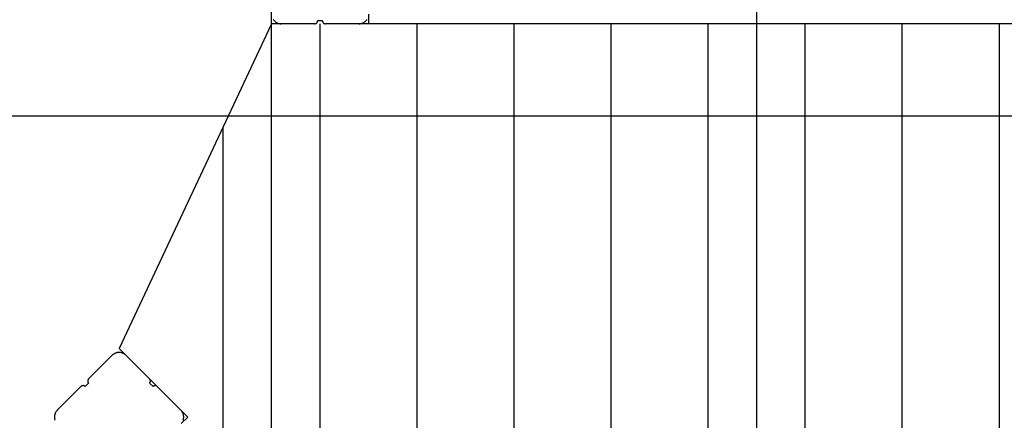
# Model space of a CAD drawing. Extents: x -59 to 59, y -49 to 49.
# Drawn here: x -51 to -41, y 11 to 15 of the extents above; entities that cross this region are included whole.
import ezdxf

# ---------------------------------------------------------------- set-up
doc = ezdxf.new("R2010")
doc.units = 0
doc.layers.get('0').update_dxf_attribs({"linetype": 'CONTINUOUS'})

msp = doc.modelspace()

# ---------------------------------------------------------------- linework, layer by layer
at = {"color": 0}
for points in [[(-43.7803, -15.6761), (-43.7803, 40.1627)], [(-43.7803, -15.6761), (-43.7803, 40.1627)], [(-43.7803, -15.6761), (-43.7803, 40.1627)], [(-43.7803, -15.6761), (-43.7803, 40.1627)], [(-43.7803, -15.6761), (-43.7803, 40.1627)], [(-43.7803, -15.6761), (-43.7803, 40.1627)], [(-43.7803, -15.6761), (-43.7803, 40.1627)], [(-43.7803, -15.6761), (-43.7803, 40.1627)], [(-43.7803, -15.6761), (-43.7803, 40.1627)], [(-43.7803, -15.6761), (-43.7803, 40.1627)], [(-43.7803, -15.6761), (-43.7803, 40.1627)], [(-43.7803, -15.6761), (-43.7803, 40.1627)], [(-43.7803, -15.6761), (-43.7803, 40.1627)], [(-43.7803, -15.6761), (-43.7803, 40.1627)], [(-43.7803, -15.6761), (-43.7803, 40.1627)], [(-43.7803, -15.6761), (-43.7803, 40.1627)], [(-43.7803, -15.6761), (-43.7803, 40.1627)], [(-43.7803, -15.6761), (-43.7803, 40.1627)], [(-43.7803, -15.6761), (-43.7803, 40.1627)], [(-43.7803, -15.6761), (-43.7803, 40.1627)], [(-43.7803, -15.6761), (-43.7803, 40.1627)], [(-48.7803, -11.528), (-48.7803, 37.0732)], [(-48.7803, -11.528), (-48.7803, 37.0732)], [(-48.7803, -11.528), (-48.7803, 37.0732)], [(-48.7803, -11.528), (-48.7803, 37.0732)], [(-48.7803, -11.528), (-48.7803, 37.0732)], [(-48.7803, -11.528), (-48.7803, 37.0732)], [(-48.7803, -11.528), (-48.7803, 37.0732)], [(-48.7803, -11.528), (-48.7803, 37.0732)], [(-48.7803, -11.528), (-48.7803, 37.0732)], [(-48.7803, -11.528), (-48.7803, 37.0732)], [(-48.7803, -11.528), (-48.7803, 37.0732)], [(-48.7803, -11.528), (-48.7803, 37.0732)], [(-48.7803, -11.528), (-48.7803, 37.0732)], [(-48.7803, -11.528), (-48.7803, 37.0732)], [(-48.7803, -11.528), (-48.7803, 37.0732)], [(-48.7803, -11.528), (-48.7803, 37.0732)], [(-48.7803, -11.528), (-48.7803, 37.0732)], [(-48.7803, -11.528), (-48.7803, 37.0732)], [(-48.7803, -11.528), (-48.7803, 37.0732)], [(-48.7803, -11.528), (-48.7803, 37.0732)], [(-48.7803, -11.528), (-48.7803, 37.0732)], [(-47.7807, 15.2711), (-47.7807, 15.1711)], [(-47.7807, 15.2711), (-47.7807, 15.1711)], [(-47.7807, 15.2711), (-47.7807, 15.1711)], [(-47.7807, 15.2711), (-47.7807, 15.1711)], [(-47.7807, 15.2711), (-47.7807, 15.1711)], [(-47.7807, 15.2711), (-47.7807, 15.1711)], [(-47.7807, 15.2711), (-47.7807, 15.1711)], [(-47.7807, 15.2711), (-47.7807, 15.1711)], [(-47.7807, 15.2711), (-47.7807, 15.1711)], [(-47.7807, 15.2711), (-47.7807, 15.1711)], [(-47.7807, 15.2711), (-47.7807, 15.1711)], [(-47.7807, 15.2711), (-47.7807, 15.1711)], [(-47.7807, 15.2711), (-47.7807, 15.1711)], [(-47.7807, 15.2711), (-47.7807, 15.1711)], [(-47.7807, 15.2711), (-47.7807, 15.1711)], [(-47.7807, 15.2711), (-47.7807, 15.1711)], [(-47.7807, 15.2711), (-47.7807, 15.1711)], [(-47.7807, 15.2711), (-47.7807, 15.1711)], [(-47.7807, 15.2711), (-47.7807, 15.1711)], [(-47.7807, 15.2711), (-47.7807, 15.1711)], [(-47.7807, 15.2711), (-47.7807, 15.1711)], [(-48.7807, 15.1711), (-50.3518, 11.8273)], [(-48.7807, 15.1711), (-50.3518, 11.8273)], [(-48.7807, 15.1711), (-50.3518, 11.8273)], [(-48.7807, 15.1711), (-50.3518, 11.8273)], [(-48.7807, 15.1711), (-50.3518, 11.8273)], [(-48.7807, 15.1711), (-50.3518, 11.8273)], [(-48.7807, 15.1711), (-50.3518, 11.8273)], [(-48.7807, 15.1711), (-50.3518, 11.8273)], [(-48.7807, 15.1711), (-50.3518, 11.8273)], [(-48.7807, 15.1711), (-50.3518, 11.8273)], [(-48.7807, 15.1711), (-50.3518, 11.8273)], [(-48.7807, 15.1711), (-50.3518, 11.8273)], [(-48.7807, 15.1711), (-50.3518, 11.8273)], [(-48.7807, 15.1711), (-50.3518, 11.8273)], [(-48.7807, 15.1711), (-50.3518, 11.8273)], [(-48.7807, 15.1711), (-50.3518, 11.8273)], [(-48.7807, 15.1711), (-50.3518, 11.8273)], [(-48.7807, 15.1711), (-50.3518, 11.8273)], [(-48.7807, 15.1711), (-50.3518, 11.8273)], [(-48.7807, 15.1711), (-50.3518, 11.8273)], [(-48.7807, 15.1711), (-50.3518, 11.8273)], [(-48.7807, 15.1711), (-48.7807, 15.1711)], [(-48.6807, 15.1711), (-48.7807, 15.1711)], [(-48.6807, 15.1711), (-48.7807, 15.1711)], [(-48.6807, 15.1711), (-48.7807, 15.1711)], [(-48.6807, 15.1711), (-48.7807, 15.1711)], [(-48.6807, 15.1711), (-48.7807, 15.1711)], [(-48.6807, 15.1711), (-48.7807, 15.1711)], [(-48.6807, 15.1711), (-48.7807, 15.1711)], [(-48.6807, 15.1711), (-48.7807, 15.1711)], [(-48.6807, 15.1711), (-48.7807, 15.1711)], [(-48.6807, 15.1711), (-48.7807, 15.1711)], [(-48.6807, 15.1711), (-48.7807, 15.1711)], [(-48.6807, 15.1711), (-48.7807, 15.1711)], [(-48.6807, 15.1711), (-48.7807, 15.1711)], [(-48.6807, 15.1711), (-48.7807, 15.1711)], [(-48.6807, 15.1711), (-48.7807, 15.1711)], [(-48.6807, 15.1711), (-48.7807, 15.1711)], [(-48.6807, 15.1711), (-48.7807, 15.1711)], [(-48.6807, 15.1711), (-48.7807, 15.1711)], [(-48.6807, 15.1711), (-48.7807, 15.1711)], [(-48.6807, 15.1711), (-48.7807, 15.1711)], [(-48.6807, 15.1711), (-48.7807, 15.1711)], [(-48.7807, 15.1711), (-48.7807, 15.1711)], [(-48.7638, 15.2156), (-48.7609, 15.2115), (-48.7579, 15.2076), (-48.7547, 15.2039), (-48.7514, 15.2004), (-48.7514, 15.2004), (-48.7476, 15.1969), (-48.7439, 15.1937), (-48.7399, 15.1906), (-48.736, 15.1878), (-48.7318, 15.1851), (-48.7276, 15.1828), (-48.7232, 15.1806), (-48.7189, 15.1787), (-48.7142, 15.1768), (-48.7096, 15.1753), (-48.7048, 15.174), (-48.7002, 15.173), (-48.6952, 15.172), (-48.6904, 15.1715), (-48.6855, 15.1711), (-48.6807, 15.1711)], [(-48.6807, 15.1711), (-48.6807, 15.1711)], [(-48.6807, 15.1711), (-48.6807, 15.1711)], [(-48.3357, 15.1711), (-48.6807, 15.1711)], [(-48.3357, 15.1711), (-48.6807, 15.1711)], [(-48.3357, 15.1711), (-48.6807, 15.1711)], [(-48.3357, 15.1711), (-48.6807, 15.1711)], [(-48.3357, 15.1711), (-48.6807, 15.1711)], [(-48.3357, 15.1711), (-48.6807, 15.1711)], [(-48.3357, 15.1711), (-48.6807, 15.1711)], [(-48.3357, 15.1711), (-48.6807, 15.1711)], [(-48.3357, 15.1711), (-48.6807, 15.1711)], [(-48.3357, 15.1711), (-48.6807, 15.1711)], [(-48.3357, 15.1711), (-48.6807, 15.1711)], [(-48.3357, 15.1711), (-48.6807, 15.1711)], [(-48.3357, 15.1711), (-48.6807, 15.1711)], [(-48.3357, 15.1711), (-48.6807, 15.1711)], [(-48.3357, 15.1711), (-48.6807, 15.1711)], [(-48.3357, 15.1711), (-48.6807, 15.1711)], [(-48.3357, 15.1711), (-48.6807, 15.1711)], [(-48.3357, 15.1711), (-48.6807, 15.1711)], [(-48.3357, 15.1711), (-48.6807, 15.1711)], [(-48.3357, 15.1711), (-48.6807, 15.1711)], [(-48.3357, 15.1711), (-48.6807, 15.1711)], [(-48.3357, 15.1711), (-48.3357, 15.1711), (-48.3342, 15.1711), (-48.3327, 15.1712), (-48.3312, 15.1713), (-48.3297, 15.1716), (-48.3282, 15.1719), (-48.3269, 15.1723), (-48.3254, 15.1728), (-48.3242, 15.1734), (-48.3227, 15.1739), (-48.3215, 15.1745), (-48.3202, 15.1752), (-48.319, 15.1761), (-48.3178, 15.1769), (-48.3166, 15.1778), (-48.3154, 15.1787), (-48.3145, 15.1799), (-48.3145, 15.1799), (-48.3133, 15.1808), (-48.3124, 15.182), (-48.3115, 15.1832), (-48.3107, 15.1844), (-48.3098, 15.1856), (-48.3091, 15.1869), (-48.3085, 15.1881), (-48.308, 15.1896), (-48.3074, 15.1908), (-48.3069, 15.1923), (-48.3065, 15.1936), (-48.3062, 15.1951), (-48.3059, 15.1966), (-48.3058, 15.1981), (-48.3057, 15.1996), (-48.3057, 15.2011)], [(-48.3357, 15.1711), (-48.3357, 15.1711)], [(-48.3057, 15.2011), (-48.3057, 15.2011)], [(-48.2557, 15.2011), (-48.3057, 15.2011)], [(-48.2557, 15.2011), (-48.3057, 15.2011)], [(-48.2557, 15.2011), (-48.3057, 15.2011)], [(-48.2557, 15.2011), (-48.3057, 15.2011)], [(-48.2557, 15.2011), (-48.3057, 15.2011)], [(-48.2557, 15.2011), (-48.3057, 15.2011)], [(-48.2557, 15.2011), (-48.3057, 15.2011)], [(-48.2557, 15.2011), (-48.3057, 15.2011)], [(-48.2557, 15.2011), (-48.3057, 15.2011)], [(-48.2557, 15.2011), (-48.3057, 15.2011)], [(-48.2557, 15.2011), (-48.3057, 15.2011)], [(-48.2557, 15.2011), (-48.3057, 15.2011)], [(-48.2557, 15.2011), (-48.3057, 15.2011)], [(-48.2557, 15.2011), (-48.3057, 15.2011)], [(-48.2557, 15.2011), (-48.3057, 15.2011)], [(-48.2557, 15.2011), (-48.3057, 15.2011)], [(-48.2557, 15.2011), (-48.3057, 15.2011)], [(-48.2557, 15.2011), (-48.3057, 15.2011)], [(-48.2557, 15.2011), (-48.3057, 15.2011)], [(-48.2557, 15.2011), (-48.3057, 15.2011)], [(-48.2557, 15.2011), (-48.3057, 15.2011)], [(-48.2807, 15.1711), (-48.2807, 15.1711)], [(-48.2807, 9.134), (-48.2807, 15.1711)], [(-48.2807, 9.134), (-48.2807, 15.1711)], [(-48.2807, 9.134), (-48.2807, 15.1711)], [(-48.2807, 9.134), (-48.2807, 15.1711)], [(-48.2807, 9.134), (-48.2807, 15.1711)], [(-48.2807, 9.134), (-48.2807, 15.1711)], [(-48.2807, 9.134), (-48.2807, 15.1711)], [(-48.2807, 9.134), (-48.2807, 15.1711)], [(-48.2807, 9.134), (-48.2807, 15.1711)], [(-48.2807, 9.134), (-48.2807, 15.1711)], [(-48.2807, 9.134), (-48.2807, 15.1711)], [(-48.2807, 9.134), (-48.2807, 15.1711)], [(-48.2807, 9.134), (-48.2807, 15.1711)], [(-48.2807, 9.134), (-48.2807, 15.1711)], [(-48.2807, 9.134), (-48.2807, 15.1711)], [(-48.2807, 9.134), (-48.2807, 15.1711)], [(-48.2807, 9.134), (-48.2807, 15.1711)], [(-48.2807, 9.134), (-48.2807, 15.1711)], [(-48.2807, 9.134), (-48.2807, 15.1711)], [(-48.2807, 9.134), (-48.2807, 15.1711)], [(-48.2807, 9.134), (-48.2807, 15.1711)], [(-48.2557, 15.2011), (-48.2557, 15.2011), (-48.2555, 15.1996), (-48.2555, 15.1981), (-48.2552, 15.1966), (-48.2551, 15.1951), (-48.2546, 15.1936), (-48.2543, 15.1923), (-48.2537, 15.1908), (-48.2534, 15.1896), (-48.2526, 15.1881), (-48.252, 15.1869), (-48.2512, 15.1856), (-48.2506, 15.1844), (-48.2497, 15.1832), (-48.2488, 15.182), (-48.2478, 15.1808), (-48.2469, 15.1799), (-48.2469, 15.1799), (-48.2457, 15.1787), (-48.2446, 15.1778), (-48.2434, 15.1769), (-48.2423, 15.1761), (-48.2409, 15.1752), (-48.2397, 15.1745), (-48.2384, 15.1739), (-48.2372, 15.1734), (-48.2357, 15.1728), (-48.2343, 15.1723), (-48.2328, 15.1719), (-48.2315, 15.1716), (-48.23, 15.1713), (-48.2285, 15.1712), (-48.227, 15.1711), (-48.2257, 15.1711)], [(-48.2557, 15.2011), (-48.2557, 15.2011)], [(-48.2257, 15.1711), (-48.2257, 15.1711)], [(-47.8807, 15.1711), (-48.2257, 15.1711)], [(-47.8807, 15.1711), (-48.2257, 15.1711)], [(-47.8807, 15.1711), (-48.2257, 15.1711)], [(-47.8807, 15.1711), (-48.2257, 15.1711)], [(-47.8807, 15.1711), (-48.2257, 15.1711)], [(-47.8807, 15.1711), (-48.2257, 15.1711)], [(-47.8807, 15.1711), (-48.2257, 15.1711)], [(-47.8807, 15.1711), (-48.2257, 15.1711)], [(-47.8807, 15.1711), (-48.2257, 15.1711)], [(-47.8807, 15.1711), (-48.2257, 15.1711)], [(-47.8807, 15.1711), (-48.2257, 15.1711)], [(-47.8807, 15.1711), (-48.2257, 15.1711)], [(-47.8807, 15.1711), (-48.2257, 15.1711)], [(-47.8807, 15.1711), (-48.2257, 15.1711)], [(-47.8807, 15.1711), (-48.2257, 15.1711)], [(-47.8807, 15.1711), (-48.2257, 15.1711)], [(-47.8807, 15.1711), (-48.2257, 15.1711)], [(-47.8807, 15.1711), (-48.2257, 15.1711)], [(-47.8807, 15.1711), (-48.2257, 15.1711)], [(-47.8807, 15.1711), (-48.2257, 15.1711)], [(-47.8807, 15.1711), (-48.2257, 15.1711)], [(-47.8807, 15.1711), (-47.8807, 15.1711), (-47.8756, 15.1711), (-47.8707, 15.1715), (-47.8658, 15.172), (-47.861, 15.173), (-47.8562, 15.174), (-47.8514, 15.1753), (-47.8468, 15.1768), (-47.8423, 15.1787), (-47.8378, 15.1806), (-47.8334, 15.1828), (-47.8292, 15.1851), (-47.8251, 15.1878), (-47.821, 15.1906), (-47.8172, 15.1937), (-47.8135, 15.1969), (-47.81, 15.2004), (-47.81, 15.2004), (-47.8065, 15.2039), (-47.8033, 15.2076), (-47.8002, 15.2115), (-47.7974, 15.2156)], [(-47.8807, 15.1711), (-47.8807, 15.1711)], [(-38.6807, 15.1711), (-47.8807, 15.1711)], [(-38.6807, 15.1711), (-47.8807, 15.1711)], [(-38.6807, 15.1711), (-47.8807, 15.1711)], [(-38.6807, 15.1711), (-47.8807, 15.1711)], [(-38.6807, 15.1711), (-47.8807, 15.1711)], [(-38.6807, 15.1711), (-47.8807, 15.1711)], [(-38.6807, 15.1711), (-47.8807, 15.1711)], [(-38.6807, 15.1711), (-47.8807, 15.1711)], [(-38.6807, 15.1711), (-47.8807, 15.1711)], [(-38.6807, 15.1711), (-47.8807, 15.1711)], [(-38.6807, 15.1711), (-47.8807, 15.1711)], [(-38.6807, 15.1711), (-47.8807, 15.1711)], [(-38.6807, 15.1711), (-47.8807, 15.1711)], [(-38.6807, 15.1711), (-47.8807, 15.1711)], [(-38.6807, 15.1711), (-47.8807, 15.1711)], [(-38.6807, 15.1711), (-47.8807, 15.1711)], [(-38.6807, 15.1711), (-47.8807, 15.1711)], [(-38.6807, 15.1711), (-47.8807, 15.1711)], [(-38.6807, 15.1711), (-47.8807, 15.1711)], [(-38.6807, 15.1711), (-47.8807, 15.1711)], [(-38.6807, 15.1711), (-47.8807, 15.1711)], [(-47.8807, 15.1711), (-47.8807, 15.1711)], [(-47.7807, 15.1711), (-47.7807, 15.1711)], [(-47.2807, 15.1711), (-47.2807, 15.1711)], [(-47.2807, 8.134), (-47.2807, 15.1711)], [(-47.2807, 8.134), (-47.2807, 15.1711)], [(-47.2807, 8.134), (-47.2807, 15.1711)], [(-47.2807, 8.134), (-47.2807, 15.1711)], [(-47.2807, 8.134), (-47.2807, 15.1711)], [(-47.2807, 8.134), (-47.2807, 15.1711)], [(-47.2807, 8.134), (-47.2807, 15.1711)], [(-47.2807, 8.134), (-47.2807, 15.1711)], [(-47.2807, 8.134), (-47.2807, 15.1711)], [(-47.2807, 8.134), (-47.2807, 15.1711)], [(-47.2807, 8.134), (-47.2807, 15.1711)], [(-47.2807, 8.134), (-47.2807, 15.1711)], [(-47.2807, 8.134), (-47.2807, 15.1711)], [(-47.2807, 8.134), (-47.2807, 15.1711)], [(-47.2807, 8.134), (-47.2807, 15.1711)], [(-47.2807, 8.134), (-47.2807, 15.1711)], [(-47.2807, 8.134), (-47.2807, 15.1711)], [(-47.2807, 8.134), (-47.2807, 15.1711)], [(-47.2807, 8.134), (-47.2807, 15.1711)], [(-47.2807, 8.134), (-47.2807, 15.1711)], [(-47.2807, 8.134), (-47.2807, 15.1711)], [(-46.2807, 15.1711), (-46.2807, 15.1711)], [(-46.2807, 7.134), (-46.2807, 15.1711)], [(-46.2807, 7.134), (-46.2807, 15.1711)], [(-46.2807, 7.134), (-46.2807, 15.1711)], [(-46.2807, 7.134), (-46.2807, 15.1711)], [(-46.2807, 7.134), (-46.2807, 15.1711)], [(-46.2807, 7.134), (-46.2807, 15.1711)], [(-46.2807, 7.134), (-46.2807, 15.1711)], [(-46.2807, 7.134), (-46.2807, 15.1711)], [(-46.2807, 7.134), (-46.2807, 15.1711)], [(-46.2807, 7.134), (-46.2807, 15.1711)], [(-46.2807, 7.134), (-46.2807, 15.1711)], [(-46.2807, 7.134), (-46.2807, 15.1711)], [(-46.2807, 7.134), (-46.2807, 15.1711)], [(-46.2807, 7.134), (-46.2807, 15.1711)], [(-46.2807, 7.134), (-46.2807, 15.1711)], [(-46.2807, 7.134), (-46.2807, 15.1711)], [(-46.2807, 7.134), (-46.2807, 15.1711)], [(-46.2807, 7.134), (-46.2807, 15.1711)], [(-46.2807, 7.134), (-46.2807, 15.1711)], [(-46.2807, 7.134), (-46.2807, 15.1711)], [(-46.2807, 7.134), (-46.2807, 15.1711)], [(-45.2807, 15.1711), (-45.2807, 15.1711)], [(-45.2807, 6.134), (-45.2807, 15.1711)], [(-45.2807, 6.134), (-45.2807, 15.1711)], [(-45.2807, 6.134), (-45.2807, 15.1711)], [(-45.2807, 6.134), (-45.2807, 15.1711)], [(-45.2807, 6.134), (-45.2807, 15.1711)], [(-45.2807, 6.134), (-45.2807, 15.1711)], [(-45.2807, 6.134), (-45.2807, 15.1711)], [(-45.2807, 6.134), (-45.2807, 15.1711)], [(-45.2807, 6.134), (-45.2807, 15.1711)], [(-45.2807, 6.134), (-45.2807, 15.1711)], [(-45.2807, 6.134), (-45.2807, 15.1711)], [(-45.2807, 6.134), (-45.2807, 15.1711)], [(-45.2807, 6.134), (-45.2807, 15.1711)], [(-45.2807, 6.134), (-45.2807, 15.1711)], [(-45.2807, 6.134), (-45.2807, 15.1711)], [(-45.2807, 6.134), (-45.2807, 15.1711)], [(-45.2807, 6.134), (-45.2807, 15.1711)], [(-45.2807, 6.134), (-45.2807, 15.1711)], [(-45.2807, 6.134), (-45.2807, 15.1711)], [(-45.2807, 6.134), (-45.2807, 15.1711)], [(-45.2807, 6.134), (-45.2807, 15.1711)], [(-44.2807, 15.1711), (-44.2807, 15.1711)], [(-44.2807, 5.134), (-44.2807, 15.1711)], [(-44.2807, 5.134), (-44.2807, 15.1711)], [(-44.2807, 5.134), (-44.2807, 15.1711)], [(-44.2807, 5.134), (-44.2807, 15.1711)], [(-44.2807, 5.134), (-44.2807, 15.1711)], [(-44.2807, 5.134), (-44.2807, 15.1711)], [(-44.2807, 5.134), (-44.2807, 15.1711)], [(-44.2807, 5.134), (-44.2807, 15.1711)], [(-44.2807, 5.134), (-44.2807, 15.1711)], [(-44.2807, 5.134), (-44.2807, 15.1711)], [(-44.2807, 5.134), (-44.2807, 15.1711)], [(-44.2807, 5.134), (-44.2807, 15.1711)], [(-44.2807, 5.134), (-44.2807, 15.1711)], [(-44.2807, 5.134), (-44.2807, 15.1711)], [(-44.2807, 5.134), (-44.2807, 15.1711)], [(-44.2807, 5.134), (-44.2807, 15.1711)], [(-44.2807, 5.134), (-44.2807, 15.1711)], [(-44.2807, 5.134), (-44.2807, 15.1711)], [(-44.2807, 5.134), (-44.2807, 15.1711)], [(-44.2807, 5.134), (-44.2807, 15.1711)], [(-44.2807, 5.134), (-44.2807, 15.1711)], [(-43.2807, 15.1711), (-43.2807, 15.1711)], [(-43.2807, 4.7563), (-43.2807, 15.1711)], [(-43.2807, 4.7563), (-43.2807, 15.1711)], [(-43.2807, 4.7563), (-43.2807, 15.1711)], [(-43.2807, 4.7563), (-43.2807, 15.1711)], [(-43.2807, 4.7563), (-43.2807, 15.1711)], [(-43.2807, 4.7563), (-43.2807, 15.1711)], [(-43.2807, 4.7563), (-43.2807, 15.1711)], [(-43.2807, 4.7563), (-43.2807, 15.1711)], [(-43.2807, 4.7563), (-43.2807, 15.1711)], [(-43.2807, 4.7563), (-43.2807, 15.1711)], [(-43.2807, 4.7563), (-43.2807, 15.1711)], [(-43.2807, 4.7563), (-43.2807, 15.1711)], [(-43.2807, 4.7563), (-43.2807, 15.1711)], [(-43.2807, 4.7563), (-43.2807, 15.1711)], [(-43.2807, 4.7563), (-43.2807, 15.1711)], [(-43.2807, 4.7563), (-43.2807, 15.1711)], [(-43.2807, 4.7563), (-43.2807, 15.1711)], [(-43.2807, 4.7563), (-43.2807, 15.1711)], [(-43.2807, 4.7563), (-43.2807, 15.1711)], [(-43.2807, 4.7563), (-43.2807, 15.1711)], [(-43.2807, 4.7563), (-43.2807, 15.1711)], [(-42.2807, 15.1711), (-42.2807, 15.1711)], [(-42.2807, 4.3421), (-42.2807, 15.1711)], [(-42.2807, 4.3421), (-42.2807, 15.1711)], [(-42.2807, 4.3421), (-42.2807, 15.1711)], [(-42.2807, 4.3421), (-42.2807, 15.1711)], [(-42.2807, 4.3421), (-42.2807, 15.1711)], [(-42.2807, 4.3421), (-42.2807, 15.1711)], [(-42.2807, 4.3421), (-42.2807, 15.1711)], [(-42.2807, 4.3421), (-42.2807, 15.1711)], [(-42.2807, 4.3421), (-42.2807, 15.1711)], [(-42.2807, 4.3421), (-42.2807, 15.1711)], [(-42.2807, 4.3421), (-42.2807, 15.1711)], [(-42.2807, 4.3421), (-42.2807, 15.1711)], [(-42.2807, 4.3421), (-42.2807, 15.1711)], [(-42.2807, 4.3421), (-42.2807, 15.1711)], [(-42.2807, 4.3421), (-42.2807, 15.1711)], [(-42.2807, 4.3421), (-42.2807, 15.1711)], [(-42.2807, 4.3421), (-42.2807, 15.1711)], [(-42.2807, 4.3421), (-42.2807, 15.1711)], [(-42.2807, 4.3421), (-42.2807, 15.1711)], [(-42.2807, 4.3421), (-42.2807, 15.1711)], [(-42.2807, 4.3421), (-42.2807, 15.1711)], [(-41.2807, 15.1711), (-41.2807, 15.1711)], [(-41.2807, 5.3421), (-41.2807, 15.1711)], [(-41.2807, 5.3421), (-41.2807, 15.1711)], [(-41.2807, 5.3421), (-41.2807, 15.1711)], [(-41.2807, 5.3421), (-41.2807, 15.1711)], [(-41.2807, 5.3421), (-41.2807, 15.1711)], [(-41.2807, 5.3421), (-41.2807, 15.1711)], [(-41.2807, 5.3421), (-41.2807, 15.1711)], [(-41.2807, 5.3421), (-41.2807, 15.1711)], [(-41.2807, 5.3421), (-41.2807, 15.1711)], [(-41.2807, 5.3421), (-41.2807, 15.1711)], [(-41.2807, 5.3421), (-41.2807, 15.1711)], [(-41.2807, 5.3421), (-41.2807, 15.1711)], [(-41.2807, 5.3421), (-41.2807, 15.1711)], [(-41.2807, 5.3421), (-41.2807, 15.1711)], [(-41.2807, 5.3421), (-41.2807, 15.1711)], [(-41.2807, 5.3421), (-41.2807, 15.1711)], [(-41.2807, 5.3421), (-41.2807, 15.1711)], [(-41.2807, 5.3421), (-41.2807, 15.1711)], [(-41.2807, 5.3421), (-41.2807, 15.1711)], [(-41.2807, 5.3421), (-41.2807, 15.1711)], [(-41.2807, 5.3421), (-41.2807, 15.1711)], [(39.2667, 14.2186), (-56.8381, 14.2186)], [(39.2667, 14.2186), (-56.8381, 14.2186)], [(39.2667, 14.2186), (-56.8381, 14.2186)], [(39.2667, 14.2186), (-56.8381, 14.2186)], [(39.2667, 14.2186), (-56.8381, 14.2186)], [(39.2667, 14.2186), (-56.8381, 14.2186)], [(39.2667, 14.2186), (-56.8381, 14.2186)], [(39.2667, 14.2186), (-56.8381, 14.2186)], [(39.2667, 14.2186), (-56.8381, 14.2186)], [(39.2667, 14.2186), (-56.8381, 14.2186)], [(39.2667, 14.2186), (-56.8381, 14.2186)], [(39.2667, 14.2186), (-56.8381, 14.2186)], [(39.2667, 14.2186), (-56.8381, 14.2186)], [(39.2667, 14.2186), (-56.8381, 14.2186)], [(39.2667, 14.2186), (-56.8381, 14.2186)], [(39.2667, 14.2186), (-56.8381, 14.2186)], [(39.2667, 14.2186), (-56.8381, 14.2186)], [(39.2667, 14.2186), (-56.8381, 14.2186)], [(39.2667, 14.2186), (-56.8381, 14.2186)], [(39.2667, 14.2186), (-56.8381, 14.2186)], [(39.2667, 14.2186), (-56.8381, 14.2186)], [(-49.2807, 14.1069), (-49.2807, 14.1069)], [(-49.2807, 10.134), (-49.2807, 14.1069)], [(-49.2807, 10.134), (-49.2807, 14.1069)], [(-49.2807, 10.134), (-49.2807, 14.1069)], [(-49.2807, 10.134), (-49.2807, 14.1069)], [(-49.2807, 10.134), (-49.2807, 14.1069)], [(-49.2807, 10.134), (-49.2807, 14.1069)], [(-49.2807, 10.134), (-49.2807, 14.1069)], [(-49.2807, 10.134), (-49.2807, 14.1069)], [(-49.2807, 10.134), (-49.2807, 14.1069)], [(-49.2807, 10.134), (-49.2807, 14.1069)], [(-49.2807, 10.134), (-49.2807, 14.1069)], [(-49.2807, 10.134), (-49.2807, 14.1069)], [(-49.2807, 10.134), (-49.2807, 14.1069)], [(-49.2807, 10.134), (-49.2807, 14.1069)], [(-49.2807, 10.134), (-49.2807, 14.1069)], [(-49.2807, 10.134), (-49.2807, 14.1069)], [(-49.2807, 10.134), (-49.2807, 14.1069)], [(-49.2807, 10.134), (-49.2807, 14.1069)], [(-49.2807, 10.134), (-49.2807, 14.1069)], [(-49.2807, 10.134), (-49.2807, 14.1069)], [(-49.2807, 10.134), (-49.2807, 14.1069)], [(-50.2811, 11.7566), (-50.2811, 11.7566), (-50.2846, 11.7599), (-50.2883, 11.7631), (-50.2921, 11.7661), (-50.2962, 11.769), (-50.3003, 11.7715), (-50.3045, 11.7739), (-50.3089, 11.7761), (-50.3134, 11.7782), (-50.3179, 11.7798), (-50.3225, 11.7814), (-50.3273, 11.7827), (-50.3321, 11.7839), (-50.3369, 11.7846), (-50.3418, 11.7853), (-50.3467, 11.7857), (-50.3518, 11.7859), (-50.3518, 11.7859), (-50.3566, 11.7857), (-50.3615, 11.7853), (-50.3663, 11.7846), (-50.3713, 11.7839), (-50.3759, 11.7827), (-50.3807, 11.7814), (-50.3853, 11.7798), (-50.39, 11.7782), (-50.3943, 11.7761), (-50.3987, 11.7739), (-50.4029, 11.7715), (-50.4071, 11.769), (-50.411, 11.7661), (-50.415, 11.7631), (-50.4187, 11.7599), (-50.4225, 11.7566)], [(-50.3518, 11.8273), (-50.3518, 11.8273)], [(-50.3518, 11.8273), (-50.3518, 11.8273)], [(-50.3518, 11.8273), (-50.2812, 11.7567)], [(-50.3518, 11.8273), (-50.2812, 11.7567)], [(-50.3518, 11.8273), (-50.2812, 11.7567)], [(-50.3518, 11.8273), (-50.2812, 11.7567)], [(-50.3518, 11.8273), (-50.2812, 11.7567)], [(-50.3518, 11.8273), (-50.2812, 11.7567)], [(-50.3518, 11.8273), (-50.2812, 11.7567)], [(-50.3518, 11.8273), (-50.2812, 11.7567)], [(-50.3518, 11.8273), (-50.2812, 11.7567)], [(-50.3518, 11.8273), (-50.2812, 11.7567)], [(-50.3518, 11.8273), (-50.2812, 11.7567)], [(-50.3518, 11.8273), (-50.2812, 11.7567)], [(-50.3518, 11.8273), (-50.2812, 11.7567)], [(-50.3518, 11.8273), (-50.2812, 11.7567)], [(-50.3518, 11.8273), (-50.2812, 11.7567)], [(-50.3518, 11.8273), (-50.2812, 11.7567)], [(-50.3518, 11.8273), (-50.2812, 11.7567)], [(-50.3518, 11.8273), (-50.2812, 11.7567)], [(-50.3518, 11.8273), (-50.2812, 11.7567)], [(-50.3518, 11.8273), (-50.2812, 11.7567)], [(-50.3518, 11.8273), (-50.2812, 11.7567)], [(-50.6664, 11.5127), (-50.4225, 11.7566)], [(-50.6664, 11.5127), (-50.4225, 11.7566)], [(-50.6664, 11.5127), (-50.4225, 11.7566)], [(-50.6664, 11.5127), (-50.4225, 11.7566)], [(-50.6664, 11.5127), (-50.4225, 11.7566)], [(-50.6664, 11.5127), (-50.4225, 11.7566)], [(-50.6664, 11.5127), (-50.4225, 11.7566)], [(-50.6664, 11.5127), (-50.4225, 11.7566)], [(-50.6664, 11.5127), (-50.4225, 11.7566)], [(-50.6664, 11.5127), (-50.4225, 11.7566)], [(-50.6664, 11.5127), (-50.4225, 11.7566)], [(-50.6664, 11.5127), (-50.4225, 11.7566)], [(-50.6664, 11.5127), (-50.4225, 11.7566)], [(-50.6664, 11.5127), (-50.4225, 11.7566)], [(-50.6664, 11.5127), (-50.4225, 11.7566)], [(-50.6664, 11.5127), (-50.4225, 11.7566)], [(-50.6664, 11.5127), (-50.4225, 11.7566)], [(-50.6664, 11.5127), (-50.4225, 11.7566)], [(-50.6664, 11.5127), (-50.4225, 11.7566)], [(-50.6664, 11.5127), (-50.4225, 11.7566)], [(-50.6664, 11.5127), (-50.4225, 11.7566)], [(-50.4225, 11.7566), (-50.4225, 11.7566)], [(-50.2812, 11.7567), (-50.2812, 11.7567)], [(-50.2811, 11.7566), (-50.2811, 11.7566)], [(-50.2811, 11.7566), (-50.0371, 11.5127)], [(-50.2811, 11.7566), (-50.0371, 11.5127)], [(-50.2811, 11.7566), (-50.0371, 11.5127)], [(-50.2811, 11.7566), (-50.0371, 11.5127)], [(-50.2811, 11.7566), (-50.0371, 11.5127)], [(-50.2811, 11.7566), (-50.0371, 11.5127)], [(-50.2811, 11.7566), (-50.0371, 11.5127)], [(-50.2811, 11.7566), (-50.0371, 11.5127)], [(-50.2811, 11.7566), (-50.0371, 11.5127)], [(-50.2811, 11.7566), (-50.0371, 11.5127)], [(-50.2811, 11.7566), (-50.0371, 11.5127)], [(-50.2811, 11.7566), (-50.0371, 11.5127)], [(-50.2811, 11.7566), (-50.0371, 11.5127)], [(-50.2811, 11.7566), (-50.0371, 11.5127)], [(-50.2811, 11.7566), (-50.0371, 11.5127)], [(-50.2811, 11.7566), (-50.0371, 11.5127)], [(-50.2811, 11.7566), (-50.0371, 11.5127)], [(-50.2811, 11.7566), (-50.0371, 11.5127)], [(-50.2811, 11.7566), (-50.0371, 11.5127)], [(-50.2811, 11.7566), (-50.0371, 11.5127)], [(-50.2811, 11.7566), (-50.0371, 11.5127)], [(-50.6841, 11.4526), (-50.6664, 11.4702)], [(-50.6841, 11.4526), (-50.6664, 11.4702)], [(-50.6841, 11.4526), (-50.6664, 11.4702)], [(-50.6841, 11.4526), (-50.6664, 11.4702)], [(-50.6841, 11.4526), (-50.6664, 11.4702)], [(-50.6841, 11.4526), (-50.6664, 11.4702)], [(-50.6841, 11.4526), (-50.6664, 11.4702)], [(-50.6841, 11.4526), (-50.6664, 11.4702)], [(-50.6841, 11.4526), (-50.6664, 11.4702)], [(-50.6841, 11.4526), (-50.6664, 11.4702)], [(-50.6841, 11.4526), (-50.6664, 11.4702)], [(-50.6841, 11.4526), (-50.6664, 11.4702)], [(-50.6841, 11.4526), (-50.6664, 11.4702)], [(-50.6841, 11.4526), (-50.6664, 11.4702)], [(-50.6841, 11.4526), (-50.6664, 11.4702)], [(-50.6841, 11.4526), (-50.6664, 11.4702)], [(-50.6841, 11.4526), (-50.6664, 11.4702)], [(-50.6841, 11.4526), (-50.6664, 11.4702)], [(-50.6841, 11.4526), (-50.6664, 11.4702)], [(-50.6841, 11.4526), (-50.6664, 11.4702)], [(-50.6841, 11.4526), (-50.6664, 11.4702)], [(-50.6664, 11.5127), (-50.6664, 11.5127), (-50.6673, 11.5115), (-50.6683, 11.5103), (-50.6692, 11.5091), (-50.6701, 11.508), (-50.6707, 11.5066), (-50.6715, 11.5054), (-50.6721, 11.5041), (-50.6729, 11.5029), (-50.6732, 11.5014), (-50.6738, 11.5), (-50.6741, 11.4985), (-50.6746, 11.4972), (-50.6747, 11.4957), (-50.675, 11.4942), (-50.675, 11.4927), (-50.6752, 11.4915), (-50.6752, 11.4915), (-50.675, 11.49), (-50.675, 11.4885), (-50.6747, 11.487), (-50.6746, 11.4855), (-50.6741, 11.484), (-50.6738, 11.4826), (-50.6732, 11.4811), (-50.6729, 11.4799), (-50.6721, 11.4784), (-50.6715, 11.4772), (-50.6707, 11.4759), (-50.6701, 11.4747), (-50.6692, 11.4735), (-50.6683, 11.4723), (-50.6673, 11.4711), (-50.6664, 11.4702)], [(-50.6664, 11.5127), (-50.6664, 11.5127)], [(-50.6664, 11.4702), (-50.6664, 11.4702)], [(-50.0371, 11.5127), (-50.0371, 11.5127)], [(-50.0371, 11.5127), (-49.9593, 11.4349)], [(-50.0371, 11.5127), (-49.9593, 11.4349)], [(-50.0371, 11.5127), (-49.9593, 11.4349)], [(-50.0371, 11.5127), (-49.9593, 11.4349)], [(-50.0371, 11.5127), (-49.9593, 11.4349)], [(-50.0371, 11.5127), (-49.9593, 11.4349)], [(-50.0371, 11.5127), (-49.9593, 11.4349)], [(-50.0371, 11.5127), (-49.9593, 11.4349)], [(-50.0371, 11.5127), (-49.9593, 11.4349)], [(-50.0371, 11.5127), (-49.9593, 11.4349)], [(-50.0371, 11.5127), (-49.9593, 11.4349)], [(-50.0371, 11.5127), (-49.9593, 11.4349)], [(-50.0371, 11.5127), (-49.9593, 11.4349)], [(-50.0371, 11.5127), (-49.9593, 11.4349)], [(-50.0371, 11.5127), (-49.9593, 11.4349)], [(-50.0371, 11.5127), (-49.9593, 11.4349)], [(-50.0371, 11.5127), (-49.9593, 11.4349)], [(-50.0371, 11.5127), (-49.9593, 11.4349)], [(-50.0371, 11.5127), (-49.9593, 11.4349)], [(-50.0371, 11.5127), (-49.9593, 11.4349)], [(-50.0371, 11.5127), (-49.9593, 11.4349)], [(-50.0371, 11.5127), (-50.0371, 11.5127)], [(-50.0371, 11.4702), (-50.0371, 11.4702), (-50.0359, 11.4711), (-50.035, 11.4723), (-50.0341, 11.4735), (-50.0333, 11.4747), (-50.0324, 11.4759), (-50.0317, 11.4772), (-50.0311, 11.4784), (-50.0306, 11.4799), (-50.03, 11.4811), (-50.0295, 11.4826), (-50.0291, 11.484), (-50.0288, 11.4855), (-50.0285, 11.487), (-50.0284, 11.4885), (-50.0283, 11.49), (-50.0283, 11.4915), (-50.0283, 11.4915), (-50.0283, 11.4927), (-50.0284, 11.4942), (-50.0285, 11.4957), (-50.0288, 11.4972), (-50.0291, 11.4985), (-50.0295, 11.5), (-50.03, 11.5014), (-50.0306, 11.5029), (-50.0311, 11.5041), (-50.0317, 11.5054), (-50.0324, 11.5066), (-50.0333, 11.508), (-50.0341, 11.5091), (-50.035, 11.5103), (-50.0359, 11.5115), (-50.0371, 11.5127)], [(-50.0371, 11.4702), (-50.0371, 11.4702)], [(-50.0371, 11.4702), (-50.0017, 11.4349)], [(-50.0371, 11.4702), (-50.0017, 11.4349)], [(-50.0371, 11.4702), (-50.0017, 11.4349)], [(-50.0371, 11.4702), (-50.0017, 11.4349)], [(-50.0371, 11.4702), (-50.0017, 11.4349)], [(-50.0371, 11.4702), (-50.0017, 11.4349)], [(-50.0371, 11.4702), (-50.0017, 11.4349)], [(-50.0371, 11.4702), (-50.0017, 11.4349)], [(-50.0371, 11.4702), (-50.0017, 11.4349)], [(-50.0371, 11.4702), (-50.0017, 11.4349)], [(-50.0371, 11.4702), (-50.0017, 11.4349)], [(-50.0371, 11.4702), (-50.0017, 11.4349)], [(-50.0371, 11.4702), (-50.0017, 11.4349)], [(-50.0371, 11.4702), (-50.0017, 11.4349)], [(-50.0371, 11.4702), (-50.0017, 11.4349)], [(-50.0371, 11.4702), (-50.0017, 11.4349)], [(-50.0371, 11.4702), (-50.0017, 11.4349)], [(-50.0371, 11.4702), (-50.0017, 11.4349)], [(-50.0371, 11.4702), (-50.0017, 11.4349)], [(-50.0371, 11.4702), (-50.0017, 11.4349)], [(-50.0371, 11.4702), (-50.0017, 11.4349)], [(-50.0353, 11.4685), (-50.0353, 11.4685), (-50.0353, 11.4685), (-50.0353, 11.4685), (-50.0353, 11.4685), (-50.0353, 11.4685), (-50.0353, 11.4685), (-50.0353, 11.4685), (-50.0353, 11.4685), (-50.0353, 11.4685), (-50.0353, 11.4685), (-50.0353, 11.4685), (-50.0353, 11.4685), (-50.0353, 11.4685), (-50.0353, 11.4685), (-50.0353, 11.4685), (-50.0353, 11.4685), (-50.0353, 11.4685), (-50.0353, 11.4685), (-50.0353, 11.4685), (-50.0353, 11.4685), (-50.0353, 11.4685), (-50.0353, 11.4685), (-50.0353, 11.4685), (-50.0353, 11.4685), (-50.0353, 11.4685), (-50.0353, 11.4685), (-50.0353, 11.4685), (-50.0353, 11.4685), (-50.0353, 11.4685), (-50.0353, 11.4685), (-50.0353, 11.4685), (-50.0353, 11.4685), (-50.0353, 11.4685), (-50.0353, 11.4685), (-50.0353, 11.4685), (-50.0353, 11.4685), (-50.0353, 11.4685), (-50.0353, 11.4685), (-50.0353, 11.4685), (-50.0353, 11.4685), (-50.0353, 11.4685), (-50.0353, 11.4685), (-50.0353, 11.4685), (-50.0353, 11.4685), (-50.0353, 11.4685), (-50.0353, 11.4685), (-50.0353, 11.4685), (-50.0353, 11.4685), (-50.0353, 11.4685), (-50.0353, 11.4685), (-50.0353, 11.4685), (-50.0353, 11.4685), (-50.0353, 11.4685), (-50.0353, 11.4685), (-50.0353, 11.4685), (-50.0353, 11.4685), (-50.0353, 11.4685), (-50.0353, 11.4685), (-50.0353, 11.4685), (-50.0353, 11.4685), (-50.0353, 11.4685), (-50.0353, 11.4685), (-50.0353, 11.4685), (-50.0353, 11.4685), (-50.0353, 11.4685), (-50.0353, 11.4685), (-50.0353, 11.4685), (-50.0353, 11.4685), (-50.0353, 11.4685), (-50.0353, 11.4685), (-50.0353, 11.4685), (-50.0353, 11.4685), (-50.0353, 11.4685), (-50.0353, 11.4685), (-50.0353, 11.4685), (-50.0353, 11.4685), (-50.0353, 11.4685), (-50.0353, 11.4685), (-50.0353, 11.4685), (-50.0353, 11.4685), (-50.0353, 11.4685), (-50.0353, 11.4685)], [(-50.9882, 11.1909), (-50.7442, 11.4349)], [(-50.9882, 11.1909), (-50.7442, 11.4349)], [(-50.9882, 11.1909), (-50.7442, 11.4349)], [(-50.9882, 11.1909), (-50.7442, 11.4349)], [(-50.9882, 11.1909), (-50.7442, 11.4349)], [(-50.9882, 11.1909), (-50.7442, 11.4349)], [(-50.9882, 11.1909), (-50.7442, 11.4349)], [(-50.9882, 11.1909), (-50.7442, 11.4349)], [(-50.9882, 11.1909), (-50.7442, 11.4349)], [(-50.9882, 11.1909), (-50.7442, 11.4349)], [(-50.9882, 11.1909), (-50.7442, 11.4349)], [(-50.9882, 11.1909), (-50.7442, 11.4349)], [(-50.9882, 11.1909), (-50.7442, 11.4349)], [(-50.9882, 11.1909), (-50.7442, 11.4349)], [(-50.9882, 11.1909), (-50.7442, 11.4349)], [(-50.9882, 11.1909), (-50.7442, 11.4349)], [(-50.9882, 11.1909), (-50.7442, 11.4349)], [(-50.9882, 11.1909), (-50.7442, 11.4349)], [(-50.9882, 11.1909), (-50.7442, 11.4349)], [(-50.9882, 11.1909), (-50.7442, 11.4349)], [(-50.9882, 11.1909), (-50.7442, 11.4349)], [(-50.7018, 11.4349), (-50.7018, 11.4349), (-50.7027, 11.4358), (-50.7039, 11.4368), (-50.7051, 11.4377), (-50.7063, 11.4386), (-50.7075, 11.4392), (-50.7088, 11.44), (-50.71, 11.4406), (-50.7115, 11.4414), (-50.7127, 11.4417), (-50.7142, 11.4423), (-50.7155, 11.4426), (-50.717, 11.4431), (-50.7185, 11.4432), (-50.72, 11.4435), (-50.7215, 11.4435), (-50.723, 11.4437), (-50.723, 11.4437), (-50.7243, 11.4435), (-50.7258, 11.4435), (-50.7273, 11.4432), (-50.7288, 11.4431), (-50.7301, 11.4426), (-50.7316, 11.4423), (-50.733, 11.4417), (-50.7345, 11.4414), (-50.7357, 11.4406), (-50.737, 11.44), (-50.7382, 11.4392), (-50.7396, 11.4386), (-50.7407, 11.4377), (-50.7419, 11.4368), (-50.743, 11.4358), (-50.7442, 11.4349)], [(-50.7442, 11.4349), (-50.7442, 11.4349)], [(-50.7018, 11.4349), (-50.6841, 11.4526)], [(-50.7018, 11.4349), (-50.6841, 11.4526)], [(-50.7018, 11.4349), (-50.6841, 11.4526)], [(-50.7018, 11.4349), (-50.6841, 11.4526)], [(-50.7018, 11.4349), (-50.6841, 11.4526)], [(-50.7018, 11.4349), (-50.6841, 11.4526)], [(-50.7018, 11.4349), (-50.6841, 11.4526)], [(-50.7018, 11.4349), (-50.6841, 11.4526)], [(-50.7018, 11.4349), (-50.6841, 11.4526)], [(-50.7018, 11.4349), (-50.6841, 11.4526)], [(-50.7018, 11.4349), (-50.6841, 11.4526)], [(-50.7018, 11.4349), (-50.6841, 11.4526)], [(-50.7018, 11.4349), (-50.6841, 11.4526)], [(-50.7018, 11.4349), (-50.6841, 11.4526)], [(-50.7018, 11.4349), (-50.6841, 11.4526)], [(-50.7018, 11.4349), (-50.6841, 11.4526)], [(-50.7018, 11.4349), (-50.6841, 11.4526)], [(-50.7018, 11.4349), (-50.6841, 11.4526)], [(-50.7018, 11.4349), (-50.6841, 11.4526)], [(-50.7018, 11.4349), (-50.6841, 11.4526)], [(-50.7018, 11.4349), (-50.6841, 11.4526)], [(-50.7018, 11.4349), (-50.7018, 11.4349)], [(-50.6841, 11.4526), (-50.6841, 11.4526)], [(-50.6841, 11.4526), (-50.6841, 11.4526)], [(-49.9593, 11.4349), (-49.9593, 11.4349), (-49.9602, 11.4358), (-49.9614, 11.4368), (-49.9626, 11.4377), (-49.9638, 11.4386), (-49.965, 11.4392), (-49.9663, 11.44), (-49.9675, 11.4406), (-49.969, 11.4414), (-49.9702, 11.4417), (-49.9717, 11.4423), (-49.973, 11.4426), (-49.9745, 11.4431), (-49.976, 11.4432), (-49.9775, 11.4435), (-49.979, 11.4435), (-49.9805, 11.4437), (-49.9805, 11.4437), (-49.9818, 11.4435), (-49.9833, 11.4435), (-49.9848, 11.4432), (-49.9863, 11.4431), (-49.9876, 11.4426), (-49.9891, 11.4423), (-49.9905, 11.4417), (-49.992, 11.4414), (-49.9932, 11.4406), (-49.9945, 11.44), (-49.9957, 11.4392), (-49.9971, 11.4386), (-49.9982, 11.4377), (-49.9994, 11.4368), (-50.0005, 11.4358), (-50.0017, 11.4349)], [(-50.0017, 11.4349), (-50.0017, 11.4349)], [(-49.9593, 11.4349), (-49.9593, 11.4349)], [(-49.9593, 11.4349), (-49.9593, 11.4349)], [(-49.9593, 11.4349), (-49.7154, 11.1909)], [(-49.9593, 11.4349), (-49.7154, 11.1909)], [(-49.9593, 11.4349), (-49.7154, 11.1909)], [(-49.9593, 11.4349), (-49.7154, 11.1909)], [(-49.9593, 11.4349), (-49.7154, 11.1909)], [(-49.9593, 11.4349), (-49.7154, 11.1909)], [(-49.9593, 11.4349), (-49.7154, 11.1909)], [(-49.9593, 11.4349), (-49.7154, 11.1909)], [(-49.9593, 11.4349), (-49.7154, 11.1909)], [(-49.9593, 11.4349), (-49.7154, 11.1909)], [(-49.9593, 11.4349), (-49.7154, 11.1909)], [(-49.9593, 11.4349), (-49.7154, 11.1909)], [(-49.9593, 11.4349), (-49.7154, 11.1909)], [(-49.9593, 11.4349), (-49.7154, 11.1909)], [(-49.9593, 11.4349), (-49.7154, 11.1909)], [(-49.9593, 11.4349), (-49.7154, 11.1909)], [(-49.9593, 11.4349), (-49.7154, 11.1909)], [(-49.9593, 11.4349), (-49.7154, 11.1909)], [(-49.9593, 11.4349), (-49.7154, 11.1909)], [(-49.9593, 11.4349), (-49.7154, 11.1909)], [(-49.9593, 11.4349), (-49.7154, 11.1909)], [(-50.9882, 11.1909), (-50.9882, 11.1909), (-50.9914, 11.1871), (-50.9946, 11.1834), (-50.9976, 11.1795), (-51.0005, 11.1756), (-51.003, 11.1714), (-51.0055, 11.1672), (-51.0077, 11.1628), (-51.0098, 11.1585), (-51.0114, 11.1538), (-51.013, 11.1492), (-51.0143, 11.1444), (-51.0155, 11.1398), (-51.0162, 11.1348), (-51.0169, 11.13), (-51.0173, 11.125), (-51.0175, 11.1202), (-51.0175, 11.1202), (-51.0173, 11.1151), (-51.0169, 11.1102), (-51.0162, 11.1053), (-51.0155, 11.1005), (-51.0143, 11.0957), (-51.013, 11.091), (-51.0114, 11.0864)], [(-50.9882, 11.1909), (-50.9882, 11.1909)], [(-49.7154, 11.1909), (-49.7154, 11.1909)], [(-49.7154, 11.1909), (-49.6447, 11.1202)], [(-49.7154, 11.1909), (-49.6447, 11.1202)], [(-49.7154, 11.1909), (-49.6447, 11.1202)], [(-49.7154, 11.1909), (-49.6447, 11.1202)], [(-49.7154, 11.1909), (-49.6447, 11.1202)], [(-49.7154, 11.1909), (-49.6447, 11.1202)], [(-49.7154, 11.1909), (-49.6447, 11.1202)], [(-49.7154, 11.1909), (-49.6447, 11.1202)], [(-49.7154, 11.1909), (-49.6447, 11.1202)], [(-49.7154, 11.1909), (-49.6447, 11.1202)], [(-49.7154, 11.1909), (-49.6447, 11.1202)], [(-49.7154, 11.1909), (-49.6447, 11.1202)], [(-49.7154, 11.1909), (-49.6447, 11.1202)], [(-49.7154, 11.1909), (-49.6447, 11.1202)], [(-49.7154, 11.1909), (-49.6447, 11.1202)], [(-49.7154, 11.1909), (-49.6447, 11.1202)], [(-49.7154, 11.1909), (-49.6447, 11.1202)], [(-49.7154, 11.1909), (-49.6447, 11.1202)], [(-49.7154, 11.1909), (-49.6447, 11.1202)], [(-49.7154, 11.1909), (-49.6447, 11.1202)], [(-49.7154, 11.1909), (-49.6447, 11.1202)], [(-49.7154, 11.1909), (-49.7154, 11.1909)], [(-49.6917, 11.0864), (-49.6902, 11.091), (-49.6889, 11.0957), (-49.6879, 11.1005), (-49.687, 11.1053), (-49.6865, 11.1102), (-49.6861, 11.1151), (-49.6861, 11.1202), (-49.6861, 11.1202), (-49.6861, 11.125), (-49.6865, 11.13), (-49.687, 11.1348), (-49.6879, 11.1398), (-49.6889, 11.1444), (-49.6902, 11.1492), (-49.6917, 11.1538), (-49.6936, 11.1585), (-49.6955, 11.1628), (-49.6977, 11.1672), (-49.7001, 11.1714), (-49.7028, 11.1756), (-49.7056, 11.1795), (-49.7087, 11.1834), (-49.7119, 11.1871), (-49.7154, 11.1909)], [(-49.6447, 11.1202), (-49.7118, 11.0531)], [(-49.6447, 11.1202), (-49.7118, 11.0531)], [(-49.6447, 11.1202), (-49.7118, 11.0531)], [(-49.6447, 11.1202), (-49.7118, 11.0531)], [(-49.6447, 11.1202), (-49.7118, 11.0531)], [(-49.6447, 11.1202), (-49.7118, 11.0531)], [(-49.6447, 11.1202), (-49.7118, 11.0531)], [(-49.6447, 11.1202), (-49.7118, 11.0531)], [(-49.6447, 11.1202), (-49.7118, 11.0531)], [(-49.6447, 11.1202), (-49.7118, 11.0531)], [(-49.6447, 11.1202), (-49.7118, 11.0531)], [(-49.6447, 11.1202), (-49.7118, 11.0531)], [(-49.6447, 11.1202), (-49.7118, 11.0531)], [(-49.6447, 11.1202), (-49.7118, 11.0531)], [(-49.6447, 11.1202), (-49.7118, 11.0531)], [(-49.6447, 11.1202), (-49.7118, 11.0531)], [(-49.6447, 11.1202), (-49.7118, 11.0531)], [(-49.6447, 11.1202), (-49.7118, 11.0531)], [(-49.6447, 11.1202), (-49.7118, 11.0531)], [(-49.6447, 11.1202), (-49.7118, 11.0531)], [(-49.6447, 11.1202), (-49.7118, 11.0531)], [(-49.6447, 11.1202), (-49.6447, 11.1202)], [(-49.6447, 11.1202), (-49.6447, 11.1202)]]:
    msp.add_lwpolyline(points, dxfattribs=at)

doc.saveas('drawing.dxf')
